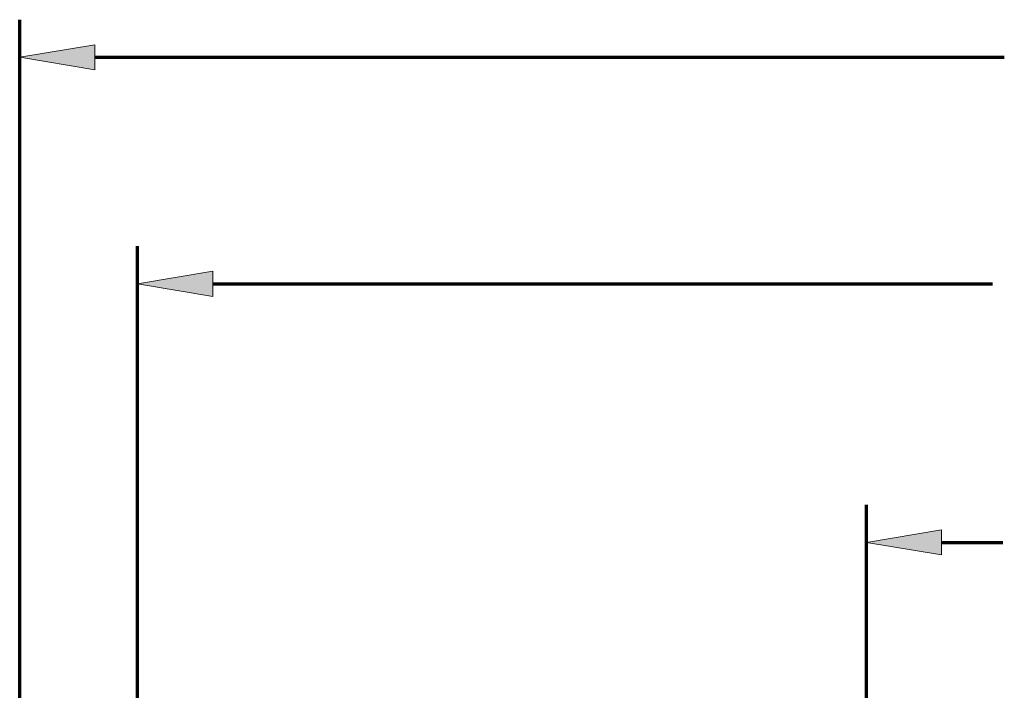
# Model space of a CAD drawing. Units: inches. Extents: x -4157 to 1180, y -608 to 1963.
# Drawn here: x 493 to 754, y 294 to 472 of the extents above; entities that cross this region are included whole.
import ezdxf

# ---------------------------------------------------------------- set-up
doc = ezdxf.new("R2010")
doc.units = ezdxf.units.IN
doc.header["$MEASUREMENT"] = 0
doc.layers.add('_U+56FE_U+5C422', color=7, linetype='Continuous')

# ---------------------------------------------------------------- blocks, each defined once
blk = doc.blocks.new('block 441')
at = {"layer": '_U+56FE_U+5C422', "color": 7, "lineweight": 70, "true_color": 0xffffff}
blk.add_lwpolyline([(492.65, 258.65), (492.65, 471.78)], dxfattribs=at)
blk = doc.blocks.new('block 443')
at = {"layer": '_U+56FE_U+5C422', "color": 7, "lineweight": 70, "true_color": 0xffffff}
blk.add_lwpolyline([(512.55, 461.81), (753.51, 461.81)], dxfattribs=at)
blk = doc.blocks.new('block 445')
at = {"layer": '_U+56FE_U+5C422', "true_color": 0xffffff}
h = blk.add_hatch(color=7, dxfattribs=at)
h.dxf.hatch_style = 2
h.paths.add_polyline_path([(512.55, 465.13), (492.65, 461.81), (512.55, 458.49)])
at = {"layer": '_U+56FE_U+5C422', "lineweight": 0}
blk.add_lwpolyline([(512.55, 465.13), (492.65, 461.81), (512.55, 458.49), (512.55, 465.13)], dxfattribs=at)
blk = doc.blocks.new('block 1118')
at = {"layer": '_U+56FE_U+5C422', "color": 7, "lineweight": 70, "true_color": 0xffffff}
blk.add_lwpolyline([(523.9, 144.82), (523.9, 411.76)], dxfattribs=at)
blk = doc.blocks.new('block 1120')
at = {"layer": '_U+56FE_U+5C422', "color": 7, "lineweight": 70, "true_color": 0xffffff}
blk.add_lwpolyline([(543.8, 401.79), (750.35, 401.79)], dxfattribs=at)
blk = doc.blocks.new('block 1122')
at = {"layer": '_U+56FE_U+5C422', "true_color": 0xffffff}
h = blk.add_hatch(color=7, dxfattribs=at)
h.dxf.hatch_style = 2
h.paths.add_polyline_path([(543.8, 405.12), (523.9, 401.79), (543.8, 398.47)])
at = {"layer": '_U+56FE_U+5C422', "lineweight": 0}
blk.add_lwpolyline([(543.8, 405.12), (523.9, 401.79), (543.8, 398.47), (543.8, 405.12)], dxfattribs=at)
blk = doc.blocks.new('block 1273')
at = {"layer": 'DEFPOINTS', "lineweight": 0}
blk.add_lwpolyline([(523.9, 401.79), (523.9, 401.79)], dxfattribs=at)
blk = doc.blocks.new('block 1312')
at = {"color": 7, "lineweight": 70, "true_color": 0xffffff}
blk.add_lwpolyline([(716.99, 194.65), (716.99, 343.27)], dxfattribs=at)
blk = doc.blocks.new('block 1314')
at = {"color": 7, "lineweight": 70, "true_color": 0xffffff}
blk.add_lwpolyline([(736.89, 333.31), (753.13, 333.31)], dxfattribs=at)
blk = doc.blocks.new('block 1316')
at = {"true_color": 0xffffff}
h = blk.add_hatch(color=7, dxfattribs=at)
h.dxf.hatch_style = 2
h.paths.add_polyline_path([(736.89, 336.63), (716.99, 333.31), (736.89, 329.99)])
at = {"lineweight": 0}
blk.add_lwpolyline([(736.89, 336.63), (716.99, 333.31), (736.89, 329.99), (736.89, 336.63)], dxfattribs=at)

msp = doc.modelspace()

# ---------------------------------------------------------------- block references
for name in ['block 1312', 'block 1316', 'block 1314']:
    msp.add_blockref(name, (0, 0))
at = {"layer": '_U+56FE_U+5C422'}
for name in ['block 441', 'block 445', 'block 443', 'block 1118', 'block 1122', 'block 1120']:
    msp.add_blockref(name, (0, 0), dxfattribs=at)
at = {"layer": 'DEFPOINTS'}
msp.add_blockref('block 1273', (0, 0), dxfattribs=at)

doc.saveas('drawing.dxf')
